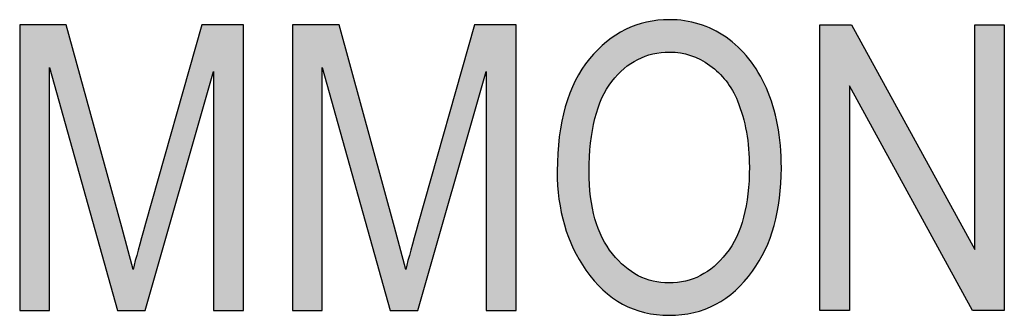
# Model space of a CAD drawing. Extents: x 2.78 to 5.93, y 3.82 to 8.31.
# Drawn here: x 4 to 4.23, y 5.55 to 5.62 of the extents above; entities that cross this region are included whole.
import ezdxf

# ---------------------------------------------------------------- set-up
doc = ezdxf.new("R2010")
doc.units = 0
doc.layers.add('LAYER_1', color=7, linetype='CONTINUOUS')

# ---------------------------------------------------------------- blocks, each defined once
blk = doc.blocks.new('*U70')
at = {"layer": 'LAYER_1', "color": 7, "extrusion": (0, 0, -1)}
for points in [[(-4.00282, 5.54777), (-4.00282, 5.61489), (-4.00982, 5.54777)], [(-4.00982, 5.54777), (-4.00282, 5.61489), (-4.00982, 5.61489)], [(-4.01377, 5.59075), (-4.00982, 5.61489), (-4.01377, 5.61489)], [(-4.02579, 5.54777), (-4.01377, 5.61489), (-4.02579, 5.57116)], [(-4.04558, 5.59413), (-4.03238, 5.56819), (-4.04558, 5.61489)], [(-4.04558, 5.59413), (-4.04558, 5.61489), (-4.04837, 5.6039)], [(-4.04837, 5.6039), (-4.04558, 5.61489), (-4.04837, 5.61489)], [(-4.04837, 5.54777), (-4.04837, 5.61489), (-4.05538, 5.54777)], [(-4.05538, 5.54777), (-4.04837, 5.61489), (-4.05538, 5.61489)], [(-4.02579, 5.54777), (-4.02579, 5.57116), (-4.02683, 5.54777)], [(-4.02683, 5.54777), (-4.02579, 5.57116), (-4.02683, 5.56736)], [(-4.02683, 5.54777), (-4.02683, 5.56736), (-4.02945, 5.54777)], [(-4.02945, 5.54777), (-4.02683, 5.56736), (-4.02945, 5.55743)], [(-4.03232, 5.54777), (-4.03232, 5.56799), (-4.03238, 5.54796)], [(-4.02945, 5.54777), (-4.02945, 5.55743), (-4.03232, 5.54777)]]:
    blk.add_solid(points, dxfattribs=at)
at = {"layer": 'LAYER_1', "color": 7}
for points in [[(4.00982, 5.60486), (4.00982, 5.61489), (4.01377, 5.59075)], [(4.01377, 5.59075), (4.01377, 5.61489), (4.02579, 5.54777)], [(4.03238, 5.54796), (4.03238, 5.56819), (4.04558, 5.59413)], [(4.03232, 5.54777), (4.02945, 5.55743), (4.03232, 5.56799)], [(4.03238, 5.54796), (4.03232, 5.56799), (4.03238, 5.56819)]]:
    blk.add_solid(points, dxfattribs=at)
blk = doc.blocks.new('*U71')
at = {"layer": 'LAYER_1', "color": 7, "extrusion": (0, 0, -1)}
for points in [[(-4.06686, 5.54777), (-4.06686, 5.61489), (-4.07387, 5.54777)], [(-4.07387, 5.54777), (-4.06686, 5.61489), (-4.07387, 5.61489)], [(-4.07782, 5.59074), (-4.07387, 5.61489), (-4.07782, 5.61489)], [(-4.08982, 5.54777), (-4.07782, 5.61489), (-4.08982, 5.57116)], [(-4.10961, 5.59412), (-4.09641, 5.56819), (-4.10961, 5.61489)], [(-4.10961, 5.59412), (-4.10961, 5.61489), (-4.1124, 5.6039)], [(-4.1124, 5.6039), (-4.10961, 5.61489), (-4.1124, 5.61489)], [(-4.1124, 5.54777), (-4.1124, 5.61489), (-4.11941, 5.54777)], [(-4.11941, 5.54777), (-4.1124, 5.61489), (-4.11941, 5.61489)], [(-4.08982, 5.54777), (-4.08982, 5.57116), (-4.09086, 5.54777)], [(-4.09086, 5.54777), (-4.08982, 5.57116), (-4.09086, 5.56736)], [(-4.09086, 5.54777), (-4.09086, 5.56736), (-4.09348, 5.54777)], [(-4.09348, 5.54777), (-4.09086, 5.56736), (-4.09348, 5.55743)], [(-4.09637, 5.54777), (-4.09637, 5.56804), (-4.09641, 5.54792)], [(-4.09348, 5.54777), (-4.09348, 5.55743), (-4.09637, 5.54777)]]:
    blk.add_solid(points, dxfattribs=at)
at = {"layer": 'LAYER_1', "color": 7}
for points in [[(4.07387, 5.60486), (4.07387, 5.61489), (4.07782, 5.59074)], [(4.07782, 5.59074), (4.07782, 5.61489), (4.08982, 5.54777)], [(4.09641, 5.54792), (4.09641, 5.56819), (4.10961, 5.59412)], [(4.09637, 5.54777), (4.09348, 5.55743), (4.09637, 5.56804)], [(4.09641, 5.54792), (4.09637, 5.56804), (4.09641, 5.56819)]]:
    blk.add_solid(points, dxfattribs=at)
blk = doc.blocks.new('*U72')
at = {"layer": 'LAYER_1', "color": 7}
for points in [[(4.14797, 5.60675), (4.14752, 5.61478), (4.14797, 5.61491)], [(4.14811, 5.60681), (4.14797, 5.61491), (4.14811, 5.61495)], [(4.1496, 5.60746), (4.14811, 5.61495), (4.1496, 5.61538)], [(4.14971, 5.6075), (4.1496, 5.61538), (4.14971, 5.61541)], [(4.14981, 5.60753), (4.14971, 5.61541), (4.14981, 5.61543)], [(4.15004, 5.6076), (4.14981, 5.61543), (4.15004, 5.6155)], [(4.15154, 5.60804), (4.15004, 5.6155), (4.15154, 5.61575)], [(4.15158, 5.60805), (4.15154, 5.61575), (4.15158, 5.61575)], [(4.15243, 5.60819), (4.15158, 5.61575), (4.15243, 5.61589)], [(4.15268, 5.60823), (4.15243, 5.61589), (4.15268, 5.61593)], [(4.15343, 5.60836), (4.15268, 5.61593), (4.15343, 5.61597)], [(4.15347, 5.60836), (4.15343, 5.61597), (4.15347, 5.61598)], [(4.15534, 5.60846), (4.15347, 5.61598), (4.15534, 5.61607)], [(4.1554, 5.60847), (4.15534, 5.61607), (4.1554, 5.61608)], [(4.15544, 5.60847), (4.1554, 5.61608), (4.15544, 5.61608)], [(4.15548, 5.60847), (4.15548, 5.61608), (4.15731, 5.60833)], [(4.15731, 5.60833), (4.15731, 5.61594), (4.15799, 5.60827)], [(4.15799, 5.60827), (4.15799, 5.61589), (4.15835, 5.60819)], [(4.15835, 5.60819), (4.15835, 5.61587), (4.15899, 5.60803)], [(4.15899, 5.60803), (4.15899, 5.61582), (4.15919, 5.60798)], [(4.15919, 5.60798), (4.15919, 5.61578), (4.1604, 5.60769)], [(4.1604, 5.60769), (4.1604, 5.6155), (4.16099, 5.60744)], [(4.16099, 5.60744), (4.16099, 5.61536), (4.16115, 5.60737)], [(4.16115, 5.60737), (4.16115, 5.61533), (4.16239, 5.60684)], [(4.16239, 5.60684), (4.16239, 5.61504), (4.16271, 5.60671)], [(4.16271, 5.60671), (4.16271, 5.61492), (4.16272, 5.60671)], [(4.16272, 5.60671), (4.16272, 5.61492), (4.16381, 5.60603)], [(4.14441, 5.60423), (4.14281, 5.61247), (4.14441, 5.61338)], [(4.14476, 5.6046), (4.14441, 5.61338), (4.14476, 5.61358)], [(4.14493, 5.60473), (4.14476, 5.61358), (4.14493, 5.61367)], [(4.14511, 5.60486), (4.14493, 5.61367), (4.14511, 5.61377)], [(4.14632, 5.60578), (4.14511, 5.61377), (4.14632, 5.61428)], [(4.14648, 5.60588), (4.14632, 5.61428), (4.14648, 5.61435)], [(4.14693, 5.60614), (4.14648, 5.61435), (4.14693, 5.61454)], [(4.14752, 5.60649), (4.14693, 5.61454), (4.14752, 5.61478)], [(4.16381, 5.60603), (4.16381, 5.61448), (4.16435, 5.6057)], [(4.16435, 5.6057), (4.16435, 5.61427), (4.16493, 5.60534)], [(4.16493, 5.60534), (4.16493, 5.61404), (4.16564, 5.60475)], [(4.16564, 5.60475), (4.16564, 5.61376), (4.1659, 5.60453)], [(4.1659, 5.60453), (4.1659, 5.6136), (4.16632, 5.60417)], [(4.16632, 5.60417), (4.16632, 5.61335), (4.16696, 5.60364)], [(4.16696, 5.60364), (4.16696, 5.61298), (4.16869, 5.60171)], [(4.14063, 5.5997), (4.13981, 5.61014), (4.14063, 5.61089)], [(4.14067, 5.59976), (4.14063, 5.61089), (4.14067, 5.61091)], [(4.14077, 5.59991), (4.14067, 5.61091), (4.14077, 5.61099)], [(4.14192, 5.60159), (4.14077, 5.61099), (4.14192, 5.61182)], [(4.14203, 5.60172), (4.14192, 5.61182), (4.14203, 5.61191)], [(4.14205, 5.60174), (4.14203, 5.61191), (4.14205, 5.61192)], [(4.14281, 5.60254), (4.14205, 5.61192), (4.14281, 5.61247)], [(4.16869, 5.60171), (4.16869, 5.61197), (4.16872, 5.60168)], [(4.16872, 5.60168), (4.16872, 5.61196), (4.16872, 5.60168)], [(4.16872, 5.60168), (4.16872, 5.61195), (4.16877, 5.6016)], [(4.16877, 5.6016), (4.16877, 5.61191), (4.17005, 5.59969)], [(4.17005, 5.59969), (4.17005, 5.61088), (4.1702, 5.59946)], [(4.1702, 5.59946), (4.1702, 5.61075), (4.17092, 5.598)], [(4.13773, 5.5918), (4.13692, 5.60718), (4.13773, 5.60808)], [(4.13791, 5.59285), (4.13773, 5.60808), (4.13791, 5.60828)], [(4.13794, 5.59296), (4.13791, 5.60828), (4.13794, 5.60832)], [(4.13857, 5.59508), (4.13794, 5.60832), (4.13857, 5.60902)], [(4.13866, 5.59539), (4.13857, 5.60902), (4.13866, 5.6091)], [(4.13871, 5.59552), (4.13866, 5.6091), (4.13871, 5.60915)], [(4.13958, 5.59769), (4.13871, 5.60915), (4.13958, 5.60993)], [(4.13966, 5.59783), (4.13958, 5.60993), (4.13966, 5.61)], [(4.13981, 5.59812), (4.13966, 5.61), (4.13981, 5.61014)], [(4.17092, 5.598), (4.17092, 5.61018), (4.17115, 5.59752)], [(4.17115, 5.59752), (4.17115, 5.60998), (4.17142, 5.59698)], [(4.17142, 5.59698), (4.17142, 5.60977), (4.17156, 5.59658)], [(4.17156, 5.59658), (4.17156, 5.60966), (4.17209, 5.59504)], [(4.17209, 5.59504), (4.17209, 5.60908), (4.17263, 5.59345)], [(4.17263, 5.59345), (4.17263, 5.60848), (4.17285, 5.59253)], [(4.17285, 5.59253), (4.17285, 5.60825), (4.173, 5.59189)], [(4.173, 5.59189), (4.173, 5.60809), (4.1735, 5.58969)], [(4.1358, 5.55724), (4.13485, 5.60442), (4.1358, 5.60572)], [(4.13657, 5.55624), (4.1358, 5.60572), (4.13657, 5.60678)], [(4.1358, 5.55724), (4.1358, 5.60572), (4.13657, 5.55624)], [(4.13663, 5.58144), (4.13657, 5.60678), (4.13663, 5.60686)], [(4.13691, 5.58707), (4.13663, 5.60686), (4.13691, 5.60717)], [(4.13692, 5.58711), (4.13691, 5.60717), (4.13692, 5.60718)], [(4.1735, 5.58969), (4.1735, 5.60753), (4.17386, 5.58696)], [(4.17386, 5.58696), (4.17386, 5.60714), (4.17402, 5.58571)], [(4.17402, 5.58571), (4.17402, 5.60697), (4.17409, 5.58422)], [(4.17409, 5.58422), (4.17409, 5.6069), (4.1742, 5.58149)], [(4.13485, 5.55887), (4.13332, 5.60174), (4.13485, 5.60442)], [(4.13485, 5.55887), (4.13485, 5.60442), (4.1358, 5.55724)], [(4.13332, 5.56151), (4.13285, 5.6007), (4.13332, 5.60174)], [(4.13332, 5.56151), (4.13332, 5.60174), (4.13485, 5.55887)], [(4.13202, 5.56451), (4.13096, 5.59564), (4.13202, 5.59882)], [(4.13285, 5.5623), (4.13202, 5.59882), (4.13285, 5.6007)], [(4.13202, 5.56451), (4.13202, 5.59882), (4.13285, 5.5623)], [(4.13285, 5.5623), (4.13285, 5.6007), (4.13332, 5.56151)], [(4.13075, 5.56786), (4.13013, 5.59222), (4.13075, 5.59479)], [(4.13096, 5.56732), (4.13075, 5.59479), (4.13096, 5.59564)], [(4.13075, 5.56786), (4.13075, 5.59479), (4.13096, 5.56732)], [(4.13096, 5.56732), (4.13096, 5.59564), (4.13202, 5.56451)], [(4.13013, 5.57084), (4.12954, 5.58855), (4.13013, 5.59222)], [(4.13013, 5.57084), (4.13013, 5.59222), (4.13075, 5.56786)], [(4.12949, 5.57391), (4.12907, 5.58046), (4.12949, 5.58767)], [(4.12954, 5.57367), (4.12949, 5.58767), (4.12954, 5.58855)], [(4.12949, 5.57391), (4.12949, 5.58767), (4.12954, 5.57367)], [(4.12954, 5.57367), (4.12954, 5.58855), (4.13013, 5.57084)], [(4.13657, 5.55624), (4.13657, 5.58035), (4.13663, 5.55617)], [(4.1742, 5.55605), (4.17409, 5.5794), (4.1742, 5.58149)], [(4.13663, 5.55617), (4.13663, 5.57943), (4.13691, 5.55581)], [(4.17402, 5.55584), (4.17386, 5.57519), (4.17402, 5.57825)], [(4.17409, 5.55591), (4.17402, 5.57825), (4.17409, 5.5794)], [(4.13691, 5.55581), (4.13691, 5.57462), (4.13692, 5.5558)], [(4.13692, 5.5558), (4.13692, 5.57449), (4.13773, 5.55475)], [(4.17386, 5.55563), (4.1735, 5.57325), (4.17386, 5.57519)], [(4.1735, 5.55518), (4.173, 5.57049), (4.1735, 5.57325)], [(4.13773, 5.55475), (4.13773, 5.5704), (4.13791, 5.55456)], [(4.13791, 5.55456), (4.13791, 5.56948), (4.13794, 5.55453)], [(4.13794, 5.55453), (4.13794, 5.56932), (4.13857, 5.55388)], [(4.17263, 5.55418), (4.17209, 5.56725), (4.17263, 5.56901)], [(4.17285, 5.5544), (4.17263, 5.56901), (4.17285, 5.56969)], [(4.173, 5.55455), (4.17285, 5.56969), (4.173, 5.57049)], [(4.13857, 5.55388), (4.13857, 5.56743), (4.13866, 5.55378)], [(4.13866, 5.55378), (4.13866, 5.56715), (4.13871, 5.55373)], [(4.13871, 5.55373), (4.13871, 5.567), (4.13958, 5.55283)], [(4.17209, 5.55363), (4.17156, 5.56598), (4.17209, 5.56725)], [(4.13958, 5.55283), (4.13958, 5.56502), (4.13966, 5.55275)], [(4.13966, 5.55275), (4.13966, 5.56485), (4.13981, 5.5526)], [(4.13981, 5.5526), (4.13981, 5.56459), (4.14063, 5.55192)], [(4.17092, 5.55245), (4.1702, 5.56326), (4.17092, 5.56458)], [(4.17115, 5.55269), (4.17092, 5.56458), (4.17115, 5.56501)], [(4.17142, 5.55295), (4.17115, 5.56501), (4.17142, 5.56565)], [(4.17156, 5.55309), (4.17142, 5.56565), (4.17156, 5.56598)], [(4.14063, 5.55192), (4.14063, 5.56312), (4.14067, 5.55189)], [(4.14067, 5.55189), (4.14067, 5.56306), (4.14077, 5.55181)], [(4.14077, 5.55181), (4.14077, 5.56288), (4.14192, 5.55087)], [(4.17005, 5.55175), (4.16877, 5.56115), (4.17005, 5.56298)], [(4.1702, 5.55188), (4.17005, 5.56298), (4.1702, 5.56326)], [(4.14192, 5.55087), (4.14192, 5.56127), (4.14203, 5.55077)], [(4.14203, 5.55077), (4.14203, 5.5611), (4.14205, 5.55076)], [(4.14205, 5.55076), (4.14205, 5.56108), (4.14281, 5.55028)], [(4.14281, 5.55028), (4.14281, 5.56029), (4.14441, 5.54928)], [(4.16869, 5.55067), (4.16696, 5.55924), (4.16869, 5.56106)], [(4.16872, 5.55069), (4.16869, 5.56106), (4.16872, 5.56109)], [(4.16877, 5.55074), (4.16872, 5.56109), (4.16877, 5.56115)], [(4.16872, 5.55069), (4.16872, 5.56109), (4.16872, 5.56109)], [(4.14441, 5.54928), (4.14441, 5.55862), (4.14476, 5.54912)], [(4.14476, 5.54912), (4.14476, 5.55826), (4.14493, 5.54904)], [(4.14493, 5.54904), (4.14493, 5.55808), (4.14511, 5.54896)], [(4.14511, 5.54896), (4.14511, 5.55795), (4.14632, 5.5484)], [(4.16493, 5.54859), (4.16435, 5.55693), (4.16493, 5.55738)], [(4.16564, 5.54891), (4.16493, 5.55738), (4.16564, 5.55792)], [(4.1659, 5.54903), (4.16564, 5.55792), (4.1659, 5.55812)], [(4.16632, 5.54922), (4.1659, 5.55812), (4.16632, 5.55856)], [(4.16696, 5.54961), (4.16632, 5.55856), (4.16696, 5.55924)], [(4.14632, 5.5484), (4.14632, 5.55703), (4.14648, 5.54833)], [(4.14648, 5.54833), (4.14648, 5.5569), (4.14693, 5.54812)], [(4.14693, 5.54812), (4.14693, 5.55664), (4.14752, 5.54794)], [(4.14752, 5.54794), (4.14752, 5.55629), (4.14797, 5.5478)], [(4.14797, 5.5478), (4.14797, 5.55602), (4.14811, 5.54776)], [(4.14811, 5.54776), (4.14811, 5.55594), (4.1496, 5.5473)], [(4.1496, 5.5473), (4.1496, 5.55528), (4.14971, 5.54728)], [(4.14971, 5.54728), (4.14971, 5.55523), (4.14981, 5.54726)], [(4.14981, 5.54726), (4.14981, 5.55519), (4.15004, 5.54722)], [(4.15004, 5.54722), (4.15004, 5.55512), (4.15154, 5.54696)], [(4.1604, 5.54715), (4.15919, 5.55466), (4.1604, 5.55503)], [(4.16099, 5.54725), (4.1604, 5.55503), (4.16099, 5.5552)], [(4.16115, 5.54728), (4.16099, 5.5552), (4.16115, 5.55527)], [(4.16239, 5.54766), (4.16115, 5.55527), (4.16239, 5.55582)], [(4.16271, 5.54775), (4.16239, 5.55582), (4.16271, 5.55596)], [(4.16272, 5.54776), (4.16271, 5.55596), (4.16272, 5.55596)], [(4.16381, 5.54809), (4.16272, 5.55596), (4.16381, 5.55661)], [(4.16435, 5.54833), (4.16381, 5.55661), (4.16435, 5.55693)], [(4.15154, 5.54696), (4.15154, 5.55467), (4.15158, 5.54695)], [(4.15158, 5.54695), (4.15158, 5.55466), (4.15243, 5.5468)], [(4.15243, 5.5468), (4.15243, 5.55451), (4.15268, 5.54679)], [(4.15268, 5.54679), (4.15268, 5.55447), (4.15343, 5.54674)], [(4.15343, 5.54674), (4.15343, 5.55434), (4.15347, 5.54674)], [(4.15347, 5.54674), (4.15347, 5.55433), (4.15534, 5.54664)], [(4.15534, 5.54664), (4.15534, 5.55423), (4.1554, 5.54663)], [(4.1554, 5.54663), (4.15534, 5.55423), (4.1554, 5.55423)], [(4.15544, 5.54664), (4.1554, 5.55423), (4.15544, 5.55424)], [(4.15548, 5.54664), (4.15544, 5.55424), (4.15548, 5.55424)], [(4.15731, 5.54674), (4.15548, 5.55424), (4.15731, 5.55434)], [(4.15799, 5.54678), (4.15731, 5.55434), (4.15799, 5.55446)], [(4.15835, 5.5468), (4.15799, 5.55446), (4.15835, 5.55452)], [(4.15899, 5.54691), (4.15835, 5.55452), (4.15899, 5.55463)], [(4.15919, 5.54694), (4.15899, 5.55463), (4.15919, 5.55466)]]:
    blk.add_solid(points, dxfattribs=at)
at = {"layer": 'LAYER_1', "color": 7, "extrusion": (0, 0, -1)}
for points in [[(-4.14797, 5.60675), (-4.14797, 5.61491), (-4.14811, 5.60681)], [(-4.14811, 5.60681), (-4.14811, 5.61495), (-4.1496, 5.60746)], [(-4.1496, 5.60746), (-4.1496, 5.61538), (-4.14971, 5.6075)], [(-4.14971, 5.6075), (-4.14971, 5.61541), (-4.14981, 5.60753)], [(-4.14981, 5.60753), (-4.14981, 5.61543), (-4.15004, 5.6076)], [(-4.15004, 5.6076), (-4.15004, 5.6155), (-4.15154, 5.60804)], [(-4.15154, 5.60804), (-4.15154, 5.61575), (-4.15158, 5.60805)], [(-4.15158, 5.60805), (-4.15158, 5.61575), (-4.15243, 5.60819)], [(-4.15243, 5.60819), (-4.15243, 5.61589), (-4.15268, 5.60823)], [(-4.15268, 5.60823), (-4.15268, 5.61593), (-4.15343, 5.60836)], [(-4.15343, 5.60836), (-4.15343, 5.61597), (-4.15347, 5.60836)], [(-4.15347, 5.60836), (-4.15347, 5.61598), (-4.15534, 5.60846)], [(-4.15534, 5.60846), (-4.15534, 5.61607), (-4.1554, 5.60847)], [(-4.1554, 5.60847), (-4.1554, 5.61608), (-4.15544, 5.60847)], [(-4.15544, 5.60847), (-4.15544, 5.61608), (-4.15548, 5.60847)], [(-4.15548, 5.60847), (-4.15544, 5.61608), (-4.15548, 5.61608)], [(-4.15731, 5.60833), (-4.15548, 5.61608), (-4.15731, 5.61594)], [(-4.15799, 5.60827), (-4.15731, 5.61594), (-4.15799, 5.61589)], [(-4.15835, 5.60819), (-4.15799, 5.61589), (-4.15835, 5.61587)], [(-4.15899, 5.60803), (-4.15835, 5.61587), (-4.15899, 5.61582)], [(-4.15919, 5.60798), (-4.15899, 5.61582), (-4.15919, 5.61578)], [(-4.1604, 5.60769), (-4.15919, 5.61578), (-4.1604, 5.6155)], [(-4.16099, 5.60744), (-4.1604, 5.6155), (-4.16099, 5.61536)], [(-4.16115, 5.60737), (-4.16099, 5.61536), (-4.16115, 5.61533)], [(-4.16239, 5.60684), (-4.16115, 5.61533), (-4.16239, 5.61504)], [(-4.16271, 5.60671), (-4.16239, 5.61504), (-4.16271, 5.61492)], [(-4.16272, 5.60671), (-4.16271, 5.61492), (-4.16272, 5.61492)], [(-4.16381, 5.60603), (-4.16272, 5.61492), (-4.16381, 5.61448)], [(-4.14441, 5.60423), (-4.14441, 5.61338), (-4.14476, 5.6046)], [(-4.14476, 5.6046), (-4.14476, 5.61358), (-4.14493, 5.60473)], [(-4.14493, 5.60473), (-4.14493, 5.61367), (-4.14511, 5.60486)], [(-4.14511, 5.60486), (-4.14511, 5.61377), (-4.14632, 5.60578)], [(-4.14632, 5.60578), (-4.14632, 5.61428), (-4.14648, 5.60588)], [(-4.14648, 5.60588), (-4.14648, 5.61435), (-4.14693, 5.60614)], [(-4.14693, 5.60614), (-4.14693, 5.61454), (-4.14752, 5.60649)], [(-4.14752, 5.60649), (-4.14752, 5.61478), (-4.14797, 5.60675)], [(-4.16435, 5.6057), (-4.16381, 5.61448), (-4.16435, 5.61427)], [(-4.16493, 5.60534), (-4.16435, 5.61427), (-4.16493, 5.61404)], [(-4.16564, 5.60475), (-4.16493, 5.61404), (-4.16564, 5.61376)], [(-4.1659, 5.60453), (-4.16564, 5.61376), (-4.1659, 5.6136)], [(-4.16632, 5.60417), (-4.1659, 5.6136), (-4.16632, 5.61335)], [(-4.16696, 5.60364), (-4.16632, 5.61335), (-4.16696, 5.61298)], [(-4.16869, 5.60171), (-4.16696, 5.61298), (-4.16869, 5.61197)], [(-4.14063, 5.5997), (-4.14063, 5.61089), (-4.14067, 5.59976)], [(-4.14067, 5.59976), (-4.14067, 5.61091), (-4.14077, 5.59991)], [(-4.14077, 5.59991), (-4.14077, 5.61099), (-4.14192, 5.60159)], [(-4.14192, 5.60159), (-4.14192, 5.61182), (-4.14203, 5.60172)], [(-4.14203, 5.60172), (-4.14203, 5.61191), (-4.14205, 5.60174)], [(-4.14205, 5.60174), (-4.14205, 5.61192), (-4.14281, 5.60254)], [(-4.14281, 5.60254), (-4.14281, 5.61247), (-4.14441, 5.60423)], [(-4.16872, 5.60168), (-4.16869, 5.61197), (-4.16872, 5.61196)], [(-4.16872, 5.60168), (-4.16872, 5.61196), (-4.16872, 5.61195)], [(-4.16877, 5.6016), (-4.16872, 5.61195), (-4.16877, 5.61191)], [(-4.17005, 5.59969), (-4.16877, 5.61191), (-4.17005, 5.61088)], [(-4.1702, 5.59946), (-4.17005, 5.61088), (-4.1702, 5.61075)], [(-4.17092, 5.598), (-4.1702, 5.61075), (-4.17092, 5.61018)], [(-4.13773, 5.5918), (-4.13773, 5.60808), (-4.13791, 5.59285)], [(-4.13791, 5.59285), (-4.13791, 5.60828), (-4.13794, 5.59296)], [(-4.13794, 5.59296), (-4.13794, 5.60832), (-4.13857, 5.59508)], [(-4.13857, 5.59508), (-4.13857, 5.60902), (-4.13866, 5.59539)], [(-4.13866, 5.59539), (-4.13866, 5.6091), (-4.13871, 5.59552)], [(-4.13871, 5.59552), (-4.13871, 5.60915), (-4.13958, 5.59769)], [(-4.13958, 5.59769), (-4.13958, 5.60993), (-4.13966, 5.59783)], [(-4.13966, 5.59783), (-4.13966, 5.61), (-4.13981, 5.59812)], [(-4.13981, 5.59812), (-4.13981, 5.61014), (-4.14063, 5.5997)], [(-4.17115, 5.59752), (-4.17092, 5.61018), (-4.17115, 5.60998)], [(-4.17142, 5.59698), (-4.17115, 5.60998), (-4.17142, 5.60977)], [(-4.17156, 5.59658), (-4.17142, 5.60977), (-4.17156, 5.60966)], [(-4.17209, 5.59504), (-4.17156, 5.60966), (-4.17209, 5.60908)], [(-4.17263, 5.59345), (-4.17209, 5.60908), (-4.17263, 5.60848)], [(-4.17285, 5.59253), (-4.17263, 5.60848), (-4.17285, 5.60825)], [(-4.173, 5.59189), (-4.17285, 5.60825), (-4.173, 5.60809)], [(-4.1735, 5.58969), (-4.173, 5.60809), (-4.1735, 5.60753)], [(-4.13657, 5.58035), (-4.13657, 5.60678), (-4.13663, 5.58144)], [(-4.13663, 5.58144), (-4.13663, 5.60686), (-4.13691, 5.58707)], [(-4.13691, 5.58707), (-4.13691, 5.60717), (-4.13692, 5.58711)], [(-4.13692, 5.58711), (-4.13692, 5.60718), (-4.13773, 5.5918)], [(-4.17386, 5.58696), (-4.1735, 5.60753), (-4.17386, 5.60714)], [(-4.17402, 5.58571), (-4.17386, 5.60714), (-4.17402, 5.60697)], [(-4.17409, 5.58422), (-4.17402, 5.60697), (-4.17409, 5.6069)], [(-4.1742, 5.58149), (-4.17409, 5.6069), (-4.1742, 5.60674)], [(-4.1742, 5.55605), (-4.1742, 5.60674), (-4.17493, 5.55697)], [(-4.17493, 5.55697), (-4.1742, 5.60674), (-4.17493, 5.60567)], [(-4.17493, 5.55697), (-4.17493, 5.60567), (-4.1763, 5.5593)], [(-4.1763, 5.5593), (-4.17493, 5.60567), (-4.1763, 5.60367)], [(-4.1763, 5.5593), (-4.1763, 5.60367), (-4.1779, 5.56201)], [(-4.1779, 5.56201), (-4.1763, 5.60367), (-4.1779, 5.60058)], [(-4.1779, 5.56201), (-4.1779, 5.60058), (-4.17821, 5.56286)], [(-4.17821, 5.56286), (-4.1779, 5.60058), (-4.17821, 5.59998)], [(-4.17821, 5.56286), (-4.17821, 5.59998), (-4.17974, 5.567)], [(-4.17974, 5.567), (-4.17821, 5.59998), (-4.17974, 5.59587)], [(-4.17974, 5.567), (-4.17974, 5.59587), (-4.18002, 5.56774)], [(-4.18002, 5.56774), (-4.17974, 5.59587), (-4.18002, 5.59474)], [(-4.18002, 5.56774), (-4.18002, 5.59474), (-4.18084, 5.57188)], [(-4.18084, 5.57188), (-4.18002, 5.59474), (-4.18084, 5.59139)], [(-4.18084, 5.57188), (-4.18084, 5.59139), (-4.18129, 5.57416)], [(-4.18129, 5.57416), (-4.18084, 5.59139), (-4.18129, 5.58803)], [(-4.18129, 5.57416), (-4.18129, 5.58803), (-4.18149, 5.5776)], [(-4.18149, 5.5776), (-4.18129, 5.58803), (-4.18149, 5.58652)], [(-4.18149, 5.5776), (-4.18149, 5.58652), (-4.18171, 5.58128)], [(-4.13663, 5.55617), (-4.13657, 5.58035), (-4.13663, 5.57943)], [(-4.13691, 5.55581), (-4.13663, 5.57943), (-4.13691, 5.57462)], [(-4.17402, 5.55584), (-4.17402, 5.57825), (-4.17409, 5.55591)], [(-4.17409, 5.55591), (-4.17409, 5.5794), (-4.1742, 5.55605)], [(-4.13692, 5.5558), (-4.13691, 5.57462), (-4.13692, 5.57449)], [(-4.13773, 5.55475), (-4.13692, 5.57449), (-4.13773, 5.5704)], [(-4.17386, 5.55563), (-4.17386, 5.57519), (-4.17402, 5.55584)], [(-4.1735, 5.55518), (-4.1735, 5.57325), (-4.17386, 5.55563)], [(-4.13791, 5.55456), (-4.13773, 5.5704), (-4.13791, 5.56948)], [(-4.13794, 5.55453), (-4.13791, 5.56948), (-4.13794, 5.56932)], [(-4.13857, 5.55388), (-4.13794, 5.56932), (-4.13857, 5.56743)], [(-4.17263, 5.55418), (-4.17263, 5.56901), (-4.17285, 5.5544)], [(-4.17285, 5.5544), (-4.17285, 5.56969), (-4.173, 5.55455)], [(-4.173, 5.55455), (-4.173, 5.57049), (-4.1735, 5.55518)], [(-4.13866, 5.55378), (-4.13857, 5.56743), (-4.13866, 5.56715)], [(-4.13871, 5.55373), (-4.13866, 5.56715), (-4.13871, 5.567)], [(-4.13958, 5.55283), (-4.13871, 5.567), (-4.13958, 5.56502)], [(-4.17209, 5.55363), (-4.17209, 5.56725), (-4.17263, 5.55418)], [(-4.13966, 5.55275), (-4.13958, 5.56502), (-4.13966, 5.56485)], [(-4.13981, 5.5526), (-4.13966, 5.56485), (-4.13981, 5.56459)], [(-4.14063, 5.55192), (-4.13981, 5.56459), (-4.14063, 5.56312)], [(-4.17092, 5.55245), (-4.17092, 5.56458), (-4.17115, 5.55269)], [(-4.17115, 5.55269), (-4.17115, 5.56501), (-4.17142, 5.55295)], [(-4.17142, 5.55295), (-4.17142, 5.56565), (-4.17156, 5.55309)], [(-4.17156, 5.55309), (-4.17156, 5.56598), (-4.17209, 5.55363)], [(-4.14067, 5.55189), (-4.14063, 5.56312), (-4.14067, 5.56306)], [(-4.14077, 5.55181), (-4.14067, 5.56306), (-4.14077, 5.56288)], [(-4.14192, 5.55087), (-4.14077, 5.56288), (-4.14192, 5.56127)], [(-4.17005, 5.55175), (-4.17005, 5.56298), (-4.1702, 5.55188)], [(-4.1702, 5.55188), (-4.1702, 5.56326), (-4.17092, 5.55245)], [(-4.14203, 5.55077), (-4.14192, 5.56127), (-4.14203, 5.5611)], [(-4.14205, 5.55076), (-4.14203, 5.5611), (-4.14205, 5.56108)], [(-4.14281, 5.55028), (-4.14205, 5.56108), (-4.14281, 5.56029)], [(-4.14441, 5.54928), (-4.14281, 5.56029), (-4.14441, 5.55862)], [(-4.16869, 5.55067), (-4.16869, 5.56106), (-4.16872, 5.55069)], [(-4.16872, 5.55069), (-4.16872, 5.56109), (-4.16872, 5.55069)], [(-4.16872, 5.55069), (-4.16872, 5.56109), (-4.16877, 5.55074)], [(-4.16877, 5.55074), (-4.16877, 5.56115), (-4.17005, 5.55175)], [(-4.14476, 5.54912), (-4.14441, 5.55862), (-4.14476, 5.55826)], [(-4.14493, 5.54904), (-4.14476, 5.55826), (-4.14493, 5.55808)], [(-4.14511, 5.54896), (-4.14493, 5.55808), (-4.14511, 5.55795)], [(-4.14632, 5.5484), (-4.14511, 5.55795), (-4.14632, 5.55703)], [(-4.16493, 5.54859), (-4.16493, 5.55738), (-4.16564, 5.54891)], [(-4.16564, 5.54891), (-4.16564, 5.55792), (-4.1659, 5.54903)], [(-4.1659, 5.54903), (-4.1659, 5.55812), (-4.16632, 5.54922)], [(-4.16632, 5.54922), (-4.16632, 5.55856), (-4.16696, 5.54961)], [(-4.16696, 5.54961), (-4.16696, 5.55924), (-4.16869, 5.55067)], [(-4.14648, 5.54833), (-4.14632, 5.55703), (-4.14648, 5.5569)], [(-4.14693, 5.54812), (-4.14648, 5.5569), (-4.14693, 5.55664)], [(-4.14752, 5.54794), (-4.14693, 5.55664), (-4.14752, 5.55629)], [(-4.14797, 5.5478), (-4.14752, 5.55629), (-4.14797, 5.55602)], [(-4.14811, 5.54776), (-4.14797, 5.55602), (-4.14811, 5.55594)], [(-4.1496, 5.5473), (-4.14811, 5.55594), (-4.1496, 5.55528)], [(-4.14971, 5.54728), (-4.1496, 5.55528), (-4.14971, 5.55523)], [(-4.14981, 5.54726), (-4.14971, 5.55523), (-4.14981, 5.55519)], [(-4.15004, 5.54722), (-4.14981, 5.55519), (-4.15004, 5.55512)], [(-4.15154, 5.54696), (-4.15004, 5.55512), (-4.15154, 5.55467)], [(-4.1604, 5.54715), (-4.1604, 5.55503), (-4.16099, 5.54725)], [(-4.16099, 5.54725), (-4.16099, 5.5552), (-4.16115, 5.54728)], [(-4.16115, 5.54728), (-4.16115, 5.55527), (-4.16239, 5.54766)], [(-4.16239, 5.54766), (-4.16239, 5.55582), (-4.16271, 5.54775)], [(-4.16271, 5.54775), (-4.16271, 5.55596), (-4.16272, 5.54776)], [(-4.16272, 5.54776), (-4.16272, 5.55596), (-4.16381, 5.54809)], [(-4.16381, 5.54809), (-4.16381, 5.55661), (-4.16435, 5.54833)], [(-4.16435, 5.54833), (-4.16435, 5.55693), (-4.16493, 5.54859)], [(-4.15158, 5.54695), (-4.15154, 5.55467), (-4.15158, 5.55466)], [(-4.15243, 5.5468), (-4.15158, 5.55466), (-4.15243, 5.55451)], [(-4.15268, 5.54679), (-4.15243, 5.55451), (-4.15268, 5.55447)], [(-4.15343, 5.54674), (-4.15268, 5.55447), (-4.15343, 5.55434)], [(-4.15347, 5.54674), (-4.15343, 5.55434), (-4.15347, 5.55433)], [(-4.15534, 5.54664), (-4.15347, 5.55433), (-4.15534, 5.55423)], [(-4.1554, 5.54663), (-4.1554, 5.55423), (-4.15544, 5.54664)], [(-4.15544, 5.54664), (-4.15544, 5.55424), (-4.15548, 5.54664)], [(-4.15548, 5.54664), (-4.15548, 5.55424), (-4.15731, 5.54674)], [(-4.15731, 5.54674), (-4.15731, 5.55434), (-4.15799, 5.54678)], [(-4.15799, 5.54678), (-4.15799, 5.55446), (-4.15835, 5.5468)], [(-4.15835, 5.5468), (-4.15835, 5.55452), (-4.15899, 5.54691)], [(-4.15899, 5.54691), (-4.15899, 5.55463), (-4.15919, 5.54694)], [(-4.15919, 5.54694), (-4.15919, 5.55466), (-4.1604, 5.54715)]]:
    blk.add_solid(points, dxfattribs=at)
blk = doc.blocks.new('*U73')
at = {"layer": 'LAYER_1', "color": 7, "extrusion": (0, 0, -1)}
for points in [[(-4.19073, 5.54777), (-4.19073, 5.61489), (-4.19773, 5.54777)], [(-4.19773, 5.54777), (-4.19073, 5.61489), (-4.19773, 5.61489)], [(-4.19819, 5.59973), (-4.19773, 5.61489), (-4.19819, 5.61489)], [(-4.22662, 5.54777), (-4.19819, 5.61489), (-4.22662, 5.56301)], [(-4.22712, 5.54777), (-4.22712, 5.61489), (-4.23408, 5.54777)], [(-4.23408, 5.54777), (-4.22712, 5.61489), (-4.23408, 5.61489)], [(-4.22662, 5.54777), (-4.22662, 5.56301), (-4.22712, 5.54777)], [(-4.22712, 5.54777), (-4.22662, 5.56301), (-4.22712, 5.5621)]]:
    blk.add_solid(points, dxfattribs=at)
at = {"layer": 'LAYER_1', "color": 7}
for points in [[(4.19773, 5.60058), (4.19773, 5.61489), (4.19819, 5.59973)], [(4.19819, 5.59973), (4.19819, 5.61489), (4.22662, 5.54777)]]:
    blk.add_solid(points, dxfattribs=at)
blk = doc.blocks.new('BLOCK_10')
at = {"layer": 'LAYER_1'}
blk.add_lwpolyline([(4.19073, 5.54777), (4.19073, 5.61489), (4.19819, 5.61489), (4.22712, 5.5621), (4.22712, 5.61489), (4.23408, 5.61489), (4.23408, 5.54777), (4.22662, 5.54777), (4.19773, 5.60058), (4.19773, 5.54777), (4.19073, 5.54777)], dxfattribs=at)
for points, knots in [([(4.12907, 5.58046), (4.12907, 5.59191), (4.13158, 5.6007), (4.13663, 5.60686), (4.14166, 5.613), (4.14794, 5.61608), (4.15544, 5.61608), (4.16028, 5.61608), (4.16472, 5.6147), (4.16872, 5.61196), (4.17271, 5.6092), (4.17588, 5.60521), (4.17821, 5.59998), (4.18054, 5.59476), (4.18171, 5.58852), (4.18171, 5.58128), (4.18171, 5.57133), (4.17946, 5.56324), (4.17493, 5.55697), (4.16997, 5.55008), (4.16345, 5.54663), (4.1554, 5.54663), (4.14727, 5.54663), (4.14075, 5.55016), (4.1358, 5.55724), (4.13131, 5.56366), (4.12907, 5.5714), (4.12907, 5.58046)], [0, 0, 0, 0, 1, 1, 1, 2, 2, 2, 3, 3, 3, 4, 4, 4, 5, 5, 5, 6, 6, 6, 7, 7, 7, 8, 8, 8, 9, 9, 9, 9]), ([(4.00282, 5.54777), (4.00282, 5.54777), (4.00282, 5.61489), (4.00282, 5.61489), (4.00282, 5.61489), (4.01377, 5.61489), (4.01377, 5.61489), (4.01377, 5.61489), (4.02683, 5.56736), (4.02683, 5.56736), (4.02683, 5.56736), (4.02945, 5.55743), (4.02945, 5.55743), (4.03007, 5.5599), (4.03106, 5.56348), (4.03238, 5.56819), (4.03238, 5.56819), (4.04558, 5.61489), (4.04558, 5.61489), (4.04558, 5.61489), (4.05538, 5.61489), (4.05538, 5.61489), (4.05538, 5.61489), (4.05538, 5.54777), (4.05538, 5.54777), (4.05538, 5.54777), (4.04837, 5.54777), (4.04837, 5.54777), (4.04837, 5.54777), (4.04837, 5.6039), (4.04837, 5.6039), (4.04837, 5.6039), (4.03232, 5.54777), (4.03232, 5.54777), (4.03232, 5.54777), (4.02579, 5.54777), (4.02579, 5.54777), (4.02579, 5.54777), (4.00982, 5.60486), (4.00982, 5.60486), (4.00982, 5.60486), (4.00982, 5.54777), (4.00982, 5.54777), (4.00982, 5.54777), (4.00282, 5.54777), (4.00282, 5.54777)], [0, 0, 0, 0, 1, 1, 1, 2, 2, 2, 3, 3, 3, 4, 4, 4, 5, 5, 5, 6, 6, 6, 7, 7, 7, 8, 8, 8, 9, 9, 9, 10, 10, 10, 11, 11, 11, 12, 12, 12, 13, 13, 13, 14, 14, 14, 15, 15, 15, 15]), ([(4.06686, 5.54777), (4.06686, 5.54777), (4.06686, 5.61489), (4.06686, 5.61489), (4.06686, 5.61489), (4.07782, 5.61489), (4.07782, 5.61489), (4.07782, 5.61489), (4.09086, 5.56736), (4.09086, 5.56736), (4.09086, 5.56736), (4.09348, 5.55743), (4.09348, 5.55743), (4.09412, 5.5599), (4.0951, 5.56348), (4.09641, 5.56819), (4.09641, 5.56819), (4.10961, 5.61489), (4.10961, 5.61489), (4.10961, 5.61489), (4.11941, 5.61489), (4.11941, 5.61489), (4.11941, 5.61489), (4.11941, 5.54777), (4.11941, 5.54777), (4.11941, 5.54777), (4.1124, 5.54777), (4.1124, 5.54777), (4.1124, 5.54777), (4.1124, 5.6039), (4.1124, 5.6039), (4.1124, 5.6039), (4.09637, 5.54777), (4.09637, 5.54777), (4.09637, 5.54777), (4.08982, 5.54777), (4.08982, 5.54777), (4.08982, 5.54777), (4.07387, 5.60486), (4.07387, 5.60486), (4.07387, 5.60486), (4.07387, 5.54777), (4.07387, 5.54777), (4.07387, 5.54777), (4.06686, 5.54777), (4.06686, 5.54777)], [0, 0, 0, 0, 1, 1, 1, 2, 2, 2, 3, 3, 3, 4, 4, 4, 5, 5, 5, 6, 6, 6, 7, 7, 7, 8, 8, 8, 9, 9, 9, 10, 10, 10, 11, 11, 11, 12, 12, 12, 13, 13, 13, 14, 14, 14, 15, 15, 15, 15]), ([(4.13657, 5.58035), (4.13657, 5.57207), (4.1384, 5.56565), (4.14205, 5.56108), (4.14569, 5.55651), (4.15014, 5.55423), (4.15534, 5.55423), (4.16069, 5.55423), (4.16516, 5.55654), (4.16877, 5.56115), (4.17241, 5.56576), (4.1742, 5.57254), (4.1742, 5.58149), (4.1742, 5.58727), (4.17327, 5.59242), (4.17142, 5.59698), (4.16998, 5.60045), (4.16782, 5.60325), (4.16493, 5.60534), (4.16204, 5.60743), (4.1589, 5.60847), (4.15548, 5.60847), (4.14999, 5.60847), (4.14547, 5.60618), (4.14192, 5.60159), (4.13836, 5.59702), (4.13657, 5.58993), (4.13657, 5.58035)], [0, 0, 0, 0, 1, 1, 1, 2, 2, 2, 3, 3, 3, 4, 4, 4, 5, 5, 5, 6, 6, 6, 7, 7, 7, 8, 8, 8, 9, 9, 9, 9])]:
    blk.add_open_spline(points, degree=3, knots=knots, dxfattribs=at)
at = {"layer": 'LAYER_1', "color": 7}
for name in ['*U72', '*U70', '*U71', '*U73']:
    blk.add_blockref(name, (0, 0), dxfattribs=at)

msp = doc.modelspace()

# ---------------------------------------------------------------- block references
at = {"layer": 'LAYER_1'}
msp.add_blockref('BLOCK_10', (0, 0), dxfattribs=at)

doc.saveas('drawing.dxf')
